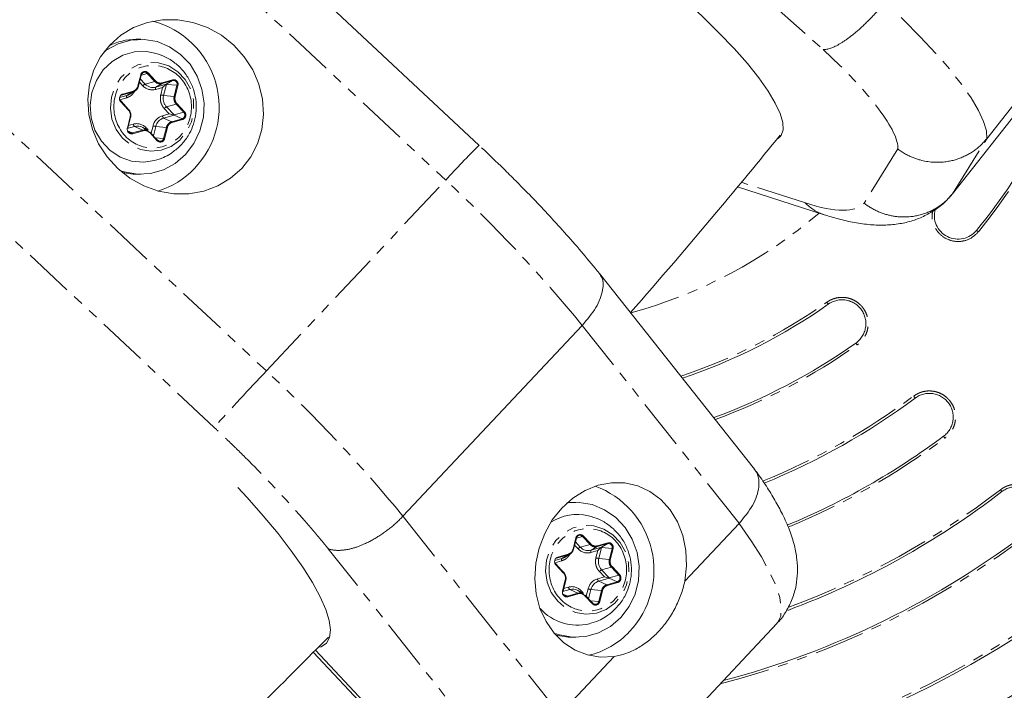
# Model space of a CAD drawing. Units: millimetres. Extents: x -2998 to 2757, y -3256 to 3256.
# Drawn here: x 619 to 743, y -738 to -654 of the extents above; entities that cross this region are included whole.
import ezdxf

# ---------------------------------------------------------------- set-up
doc = ezdxf.new("R2010")
doc.units = ezdxf.units.MM
doc.linetypes.add('PHANTOM', pattern=[12.7, 6.35, -1.27, 1.27, -1.27, 1.27, -1.27])

msp = doc.modelspace()

# ---------------------------------------------------------------- linework, layer by layer
at = {"color": 7, "linetype": 'Continuous', "lineweight": 15}
for p, q in [((676.63, -669.59), (619.82, -616.46)), ((756.8, -649.64), (736.27, -675.69)), ((634, -656.23), (633.45, -656.23)), ((633.71, -662.14), (634.06, -660.74)), ((740.57, -668.76), (746.79, -660.86)), ((633.71, -662.14), (633.71, -662.14)), ((637.22, -661.89), (635.91, -662.26)), ((638.02, -661.44), (637.22, -661.89)), ((632.24, -663.31), (631.34, -663.57)), ((631.62, -663.27), (631.73, -663.23)), ((632.55, -663.17), (633.25, -662.76)), ((632.48, -665.06), (631.52, -664.04)), ((632.38, -667.44), (632.73, -666.04)), ((632.73, -666.04), (632.74, -666)), ((632.31, -667.46), (633.22, -667.2)), ((632.41, -667.88), (632.6, -667.99)), ((634.95, -667.75), (634.26, -667.34)), ((636.13, -668.94), (635.17, -667.92)), ((633.45, -673.23), (634, -673.23)), ((709.19, -674.82), (720.11, -678.34)), ((711.31, -710.38), (691.79, -685.72)), ((667.04, -716.31), (689.63, -692.27)), ((688.27, -714.57), (687.77, -714.59)), ((688.82, -714.57), (688.27, -714.57)), ((709.39, -717.22), (702.54, -724.5)), ((688.53, -720.47), (688.88, -719.08)), ((688.53, -720.47), (688.53, -720.47)), ((692.04, -720.23), (690.73, -720.6)), ((692.83, -719.77), (692.04, -720.23)), ((687.06, -721.65), (686.16, -721.9)), ((686.44, -721.61), (686.55, -721.57)), ((687.37, -721.51), (688.07, -721.1)), ((687.3, -723.4), (686.34, -722.38)), ((687.54, -724.38), (687.56, -724.34)), ((687.13, -725.8), (688.04, -725.54)), ((687.2, -725.77), (687.55, -724.38)), ((687.23, -726.21), (687.42, -726.32)), ((689.77, -726.09), (689.07, -725.67)), ((690.95, -727.28), (689.99, -726.26)), ((691.54, -753.88), (714.14, -729.84)), ((688.27, -731.57), (688.82, -731.57)), ((655.74, -733.45), (675.55, -754.54)), ((676.07, -754.54), (656, -733.18)), ((693.64, -733.98), (686.79, -741.26))]:
    msp.add_line(p, q, dxfattribs=at)
at = {"color": 8, "linetype": 'PHANTOM', "lineweight": 0}
for p, q in [((615.63, -620.84), (672.43, -673.97)), ((593.03, -644.88), (649.84, -698.01)), ((643.26, -705.13), (586.45, -652.01)), ((712.96, -651.26), (719.98, -657.53)), ((633.65, -662.11), (634, -660.72)), ((634.83, -660.53), (634.07, -660.73)), ((634.83, -660.53), (635.78, -661.55)), ((634.92, -660.46), (635.88, -661.48)), ((633.84, -661.62), (634.28, -662.09)), ((634.56, -661.88), (633.94, -661.22)), ((635.78, -661.55), (634.56, -661.88)), ((635.89, -662.55), (636.76, -662.3)), ((635.91, -662.26), (636.71, -661.81)), ((636.76, -662.3), (636.53, -663.23)), ((636.71, -661.71), (638.02, -661.34)), ((636.71, -661.81), (638.02, -661.44)), ((636.88, -663.3), (637.23, -661.91)), ((638.57, -662.03), (637.23, -661.91)), ((638.57, -662.03), (638.22, -663.42)), ((638.69, -662.06), (638.34, -663.45)), ((631.73, -663.13), (633.04, -662.76)), ((631.73, -663.23), (633.04, -662.86)), ((633.04, -662.86), (632.24, -663.31)), ((638.22, -663.42), (636.88, -663.3)), ((631.36, -663.84), (632.23, -663.6)), ((631.99, -664.52), (631.36, -663.84)), ((632.44, -665.13), (631.49, -664.11)), ((631.98, -664.53), (631.99, -664.52)), ((637.24, -664.74), (638.47, -664.4)), ((638.2, -665.76), (637.24, -664.74)), ((638.47, -664.4), (639.43, -665.43)), ((638.56, -664.34), (639.52, -665.36)), ((632.32, -667.41), (632.67, -666.02)), ((637.6, -665.62), (636.73, -665.87)), ((636.89, -666.16), (638.2, -665.78)), ((636.96, -664.95), (637.6, -665.62)), ((638.2, -665.76), (639.43, -665.43)), ((638.2, -665.78), (639.22, -666.24)), ((633.06, -666.92), (632.47, -667.09)), ((633.22, -667.2), (634.25, -667.66)), ((635.55, -667.13), (635.31, -668.05)), ((635.6, -668.38), (635.9, -667.21)), ((635.9, -667.21), (637.24, -667.33)), ((637.91, -666.61), (636.89, -666.16)), ((639.22, -666.24), (637.91, -666.61)), ((639.28, -666.33), (637.97, -666.71)), ((632.34, -667.77), (632.94, -668.03)), ((634.25, -667.66), (632.94, -668.03)), ((634.3, -667.75), (632.99, -668.13)), ((634.92, -667.64), (634.68, -667.38)), ((636.09, -669.01), (635.13, -667.99)), ((637.24, -667.33), (636.89, -668.72)), ((637.36, -667.35), (637.01, -668.75)), ((635.83, -668.63), (636.89, -668.72)), ((736.27, -675.69), (740.57, -668.76)), ((729.38, -670.05), (725.14, -676.87)), ((649.84, -698.01), (672.43, -673.97)), ((717.73, -676.85), (709.66, -674.25)), ((739.3, -680.3), (739.53, -680.49)), ((720.62, -689.6), (720.44, -689.35)), ((689.63, -692.27), (709.39, -717.22)), ((724.08, -694.5), (724.25, -694.74)), ((731.38, -701.18), (731.56, -701.43)), ((735.14, -706.24), (735.32, -706.48)), ((742.31, -712.98), (742.49, -713.22)), ((686.79, -741.26), (667.04, -716.31)), ((688.47, -720.45), (688.82, -719.05)), ((689.64, -718.86), (688.88, -719.07)), ((689.64, -718.86), (690.6, -719.88)), ((689.74, -718.79), (690.7, -719.81)), ((677.06, -744.95), (657.63, -720.41)), ((688.66, -719.96), (689.1, -720.42)), ((689.38, -720.22), (688.76, -719.56)), ((690.6, -719.88), (689.38, -720.22)), ((690.71, -720.89), (691.58, -720.64)), ((690.73, -720.6), (691.52, -720.15)), ((691.58, -720.64), (691.35, -721.56)), ((691.52, -720.15), (692.83, -719.77)), ((691.53, -720.05), (692.84, -719.68)), ((691.7, -721.64), (692.05, -720.24)), ((693.39, -720.37), (692.05, -720.24)), ((693.39, -720.37), (693.04, -721.76)), ((693.51, -720.39), (693.16, -721.79)), ((686.55, -721.47), (687.86, -721.1)), ((686.55, -721.57), (687.86, -721.19)), ((687.86, -721.19), (687.06, -721.65)), ((693.04, -721.76), (691.7, -721.64)), ((686.18, -722.18), (687.04, -721.93)), ((686.81, -722.86), (686.18, -722.18)), ((687.26, -723.47), (686.3, -722.45)), ((686.8, -722.87), (686.81, -722.86)), ((692.06, -723.07), (693.29, -722.74)), ((693.02, -724.09), (692.06, -723.07)), ((693.29, -722.74), (694.25, -723.76)), ((693.38, -722.67), (694.34, -723.69)), ((687.13, -725.75), (687.49, -724.35)), ((692.42, -723.96), (691.55, -724.21)), ((691.71, -724.49), (693.02, -724.12)), ((691.78, -723.28), (692.42, -723.96)), ((693.02, -724.09), (694.25, -723.76)), ((693.02, -724.12), (694.04, -724.57)), ((687.88, -725.25), (687.28, -725.42)), ((688.04, -725.54), (689.06, -725.99)), ((690.37, -725.47), (690.13, -726.39)), ((690.42, -726.72), (690.72, -725.54)), ((690.72, -725.54), (692.06, -725.66)), ((692.73, -724.95), (691.71, -724.49)), ((694.04, -724.57), (692.73, -724.95)), ((694.09, -724.67), (692.78, -725.04)), ((687.15, -726.1), (687.75, -726.37)), ((689.06, -725.99), (687.75, -726.37)), ((689.12, -726.09), (687.81, -726.46)), ((689.74, -725.98), (689.5, -725.71)), ((690.91, -727.35), (689.95, -726.33)), ((692.06, -725.66), (691.71, -727.06)), ((692.18, -725.69), (691.83, -727.08)), ((690.65, -726.96), (691.71, -727.06))]:
    msp.add_line(p, q, dxfattribs=at)
at = {"color": 7, "linetype": 'Continuous', "lineweight": 15, "flags": 128}
for points in [[(714.32, -668.71), (714.67, -668.35), (714.93, -667.64), (714.9, -666.72), (714.56, -665.58), (713.94, -664.26), (713.03, -662.75), (711.85, -661.09), (710.42, -659.3), (708.74, -657.39), (706.85, -655.4), (704.77, -653.34), (702.53, -651.26)], [(630.09, -656.96), (631.49, -655.72), (633.09, -654.76), (634.86, -654.11), (636.74, -653.78), (638.66, -653.78), (640.58, -654.11), (642.43, -654.76), (644.16, -655.72), (645.72, -656.96), (647.05, -658.42), (648.12, -660.08), (648.9, -661.89), (649.35, -663.77), (649.48, -665.69), (649.27, -667.58), (648.72, -669.38), (647.87, -671.04), (646.73, -672.51), (645.33, -673.74), (643.72, -674.7), (641.96, -675.36), (640.08, -675.69), (638.16, -675.69), (636.24, -675.36), (634.38, -674.7), (632.65, -673.74), (631.1, -672.51), (629.77, -671.04), (628.7, -669.38), (627.92, -667.58), (627.46, -665.69), (627.34, -663.77), (627.55, -661.89), (628.09, -660.08), (628.95, -658.42), (630.09, -656.96)], [(631.38, -672.76), (631.93, -672.94), (633.58, -673.22), (635.25, -673.13), (636.86, -672.67), (638.35, -671.86), (639.65, -670.74), (640.7, -669.36), (641.46, -667.78), (641.89, -666.06), (641.98, -664.29), (641.71, -662.53), (641.12, -660.87), (640.21, -659.38), (639.03, -658.13), (637.63, -657.16), (636.07, -656.52), (634.42, -656.24), (632.75, -656.34), (631.14, -656.8), (629.65, -657.6), (629.38, -657.8)], [(635.72, -671.52), (634.37, -671.71), (632.86, -671.57), (631.41, -671.06), (630.12, -670.21), (629.04, -669.06), (628.24, -667.68), (627.76, -666.14), (627.63, -664.53), (627.85, -662.93), (628.41, -661.42), (629.28, -660.09), (630.42, -659.02), (631.76, -658.25), (633.23, -657.83), (634.75, -657.78), (635.59, -657.92)], [(632.24, -663.31), (632.41, -663.25), (632.55, -663.17)], [(631.49, -664.11), (631.5, -664.1), (631.51, -664.09), (631.51, -664.08), (631.52, -664.07), (631.52, -664.06), (631.53, -664.05), (631.53, -664.04), (631.52, -664.04)], [(635.13, -667.99), (635.14, -667.98), (635.15, -667.97), (635.16, -667.95), (635.16, -667.94), (635.17, -667.94), (635.17, -667.93), (635.17, -667.92), (635.17, -667.92)], [(631.68, -673.02), (633.03, -673.22), (633.45, -673.23)], [(646.23, -712.69), (647.42, -713.97), (649.44, -716.26), (651.3, -718.5), (652.96, -720.67), (654.41, -722.74), (655.63, -724.68), (656.6, -726.46), (657.31, -728.06), (657.74, -729.47), (657.9, -730.65), (657.78, -731.61), (657.39, -732.32), (656.72, -732.77), (656.57, -732.83)], [(702.54, -724.5), (702.76, -722.55), (702.67, -720.62), (702.29, -718.76), (701.62, -717.04), (700.68, -715.51), (699.51, -714.22), (698.14, -713.2), (696.62, -712.5), (694.99, -712.13), (693.3, -712.1), (691.61, -712.42), (689.97, -713.07), (688.43, -714.04), (687.05, -715.29), (685.85, -716.79), (684.89, -718.48), (684.19, -720.32), (683.77, -722.25), (683.65, -724.2), (683.83, -726.11), (684.3, -727.93), (685.06, -729.6), (686.07, -731.06), (687.31, -732.27), (688.73, -733.19), (690.29, -733.79), (691.94, -734.06), (693.64, -733.98)], [(686.06, -731.05), (686.75, -731.28), (688.4, -731.56), (690.07, -731.46), (691.68, -731), (693.17, -730.2), (694.47, -729.08), (695.52, -727.7), (696.27, -726.12), (696.71, -724.4), (696.79, -722.62), (696.53, -720.87), (695.93, -719.21), (695.02, -717.72), (693.84, -716.46), (692.44, -715.5), (690.88, -714.86), (689.24, -714.58), (687.69, -714.65)], [(687.06, -721.65), (687.23, -721.58), (687.37, -721.51)], [(686.3, -722.45), (686.31, -722.43), (686.32, -722.42), (686.33, -722.41), (686.34, -722.4), (686.34, -722.39), (686.34, -722.39), (686.34, -722.38), (686.34, -722.38)], [(689.95, -726.33), (689.96, -726.31), (689.97, -726.3), (689.98, -726.29), (689.98, -726.28), (689.99, -726.27), (689.99, -726.26), (689.99, -726.26), (689.99, -726.26)], [(686.28, -731.3), (687.85, -731.56), (688.27, -731.57)]]:
    msp.add_lwpolyline(points, dxfattribs=at)
at = {"color": 8, "linetype": 'PHANTOM', "lineweight": 0, "flags": 128}
for points in [[(740.57, -668.76), (740.53, -667.77), (740.18, -666.58), (739.53, -665.19), (738.6, -663.61), (737.38, -661.87), (735.9, -660), (734.17, -658), (732.21, -655.91), (730.06, -653.75), (727.73, -651.55)], [(631.71, -668.69), (630.91, -667.58), (630.38, -666.3), (630.18, -664.91), (630.3, -663.51), (630.75, -662.19), (631.49, -661.03), (632.48, -660.1), (633.65, -659.46), (634.94, -659.16), (636.26, -659.2), (637.53, -659.59), (638.66, -660.31), (639.59, -661.3), (640.27, -662.51), (640.63, -663.86), (640.67, -665.26), (640.39, -666.63), (639.79, -667.88), (638.92, -668.93), (637.82, -669.72), (636.58, -670.2), (635.27, -670.33), (633.97, -670.11), (632.76, -669.55), (631.71, -668.69)], [(632.44, -665.13), (632.46, -665.12), (632.47, -665.11), (632.47, -665.1), (632.48, -665.09), (632.48, -665.08), (632.48, -665.07), (632.48, -665.07), (632.48, -665.06)], [(636.09, -669.01), (636.1, -669), (636.11, -668.99), (636.12, -668.97), (636.12, -668.96), (636.13, -668.96), (636.13, -668.95), (636.13, -668.94), (636.13, -668.94)], [(686.53, -727.03), (685.72, -725.92), (685.2, -724.63), (684.99, -723.25), (685.12, -721.85), (685.57, -720.53), (686.31, -719.37), (687.3, -718.44), (688.47, -717.8), (689.76, -717.49), (691.08, -717.54), (692.34, -717.93), (693.48, -718.64), (694.41, -719.64), (695.08, -720.85), (695.45, -722.19), (695.49, -723.6), (695.21, -724.97), (694.61, -726.22), (693.73, -727.27), (692.64, -728.06), (691.4, -728.53), (690.09, -728.67), (688.79, -728.45), (687.58, -727.89), (686.53, -727.03)], [(709.39, -717.22), (710.91, -719.4), (712.2, -721.45), (713.24, -723.34), (714.01, -725.05), (714.5, -726.55), (714.7, -727.84), (714.63, -728.89), (714.26, -729.68), (714.14, -729.84)], [(687.26, -723.47), (687.27, -723.46), (687.28, -723.44), (687.29, -723.43), (687.3, -723.42), (687.3, -723.41), (687.3, -723.41), (687.3, -723.4), (687.3, -723.4)], [(690.91, -727.35), (690.92, -727.33), (690.93, -727.32), (690.94, -727.31), (690.94, -727.3), (690.95, -727.29), (690.95, -727.28), (690.95, -727.28), (690.95, -727.28)]]:
    msp.add_lwpolyline(points, dxfattribs=at)
at = {"color": 7, "linetype": 'Continuous', "lineweight": 15}
for centre, radius, start, end in [((679.64, -631.62), 139.91, 247.8261, 16.7792), ((632.71, -664.77), 11.17, 316.1254, 75.4728), ((679.64, -631.62), 77, 320.7877, 343.0205), ((633.46, -663.83), 7.6, 90.0853, 117.3124), ((634.5, -660.83), 0.448, 43.4701, 168.3604), ((632.75, -661.91), 0.986, 286.8288, 346.7329), ((635.55, -660.97), 1.34, 222.5564, 285.613), ((638.12, -661.89), 0.471, 343.2672, 103.1712), ((631.64, -663.18), 0.105, 330.5357, 24.2742), ((639.21, -663.71), 1.02, 204.9928, 223.1144), ((639.82, -658.02), 7.92, 253.7148, 258.0846), ((633.58, -668.48), 1.32, 59.2864, 105.8496), ((637.3, -667.54), 1.44, 106.8288, 166.7329), ((632.3, -667.56), 0.147, 55.4826, 82.0071), ((632.82, -667.61), 0.432, 239.266, 285.87), ((632.83, -668.15), 0.157, 8.5374, 48.9877), ((634.49, -668.53), 0.904, 59.2864, 105.8496), ((634.14, -667.78), 0.157, 8.5374, 48.9877), ((633.29, -665.55), 10.21, 286.4297, 317.0153), ((679.64, -631.62), 71, 288.5662, 305.2549), ((679.64, -631.62), 77, 290.1663, 305.2549), ((679.64, -631.62), 87, 292.2254, 306.6419), ((679.64, -631.62), 93, 292.6518, 306.6419), ((687.41, -723.11), 11.25, 316.5461, 70.0926), ((679.64, -631.62), 103, 290.3784, 307.608), ((689, -722.32), 6.22, 76.9141, 122.289), ((679.64, -631.62), 109, 284.74, 307.608), ((689.32, -719.17), 0.448, 43.4701, 168.3604), ((687.57, -720.25), 0.986, 286.8288, 346.7329), ((690.36, -719.31), 1.34, 222.5564, 285.613), ((692.94, -720.23), 0.471, 343.2672, 103.1712), ((686.45, -721.51), 0.105, 330.5357, 24.2742), ((694.03, -722.05), 1.02, 204.9928, 223.1144), ((694.64, -716.36), 7.92, 253.7148, 258.0846), ((688.4, -726.81), 1.32, 59.2864, 105.8496), ((692.12, -725.87), 1.44, 106.8288, 166.7329), ((679.64, -631.62), 119, 277.7163, 308.3196), ((687.11, -725.89), 0.147, 55.4826, 82.0071), ((687.64, -725.95), 0.432, 239.266, 285.87), ((687.65, -726.49), 0.157, 8.5374, 48.9877), ((689.31, -726.86), 0.904, 59.2864, 105.8496), ((688.96, -726.11), 0.157, 8.5374, 48.9877), ((689.01, -723.71), 6.33, 221.9415, 283.8907), ((679.64, -631.62), 125, 273.872, 308.3196), ((688.15, -723.95), 10.14, 282.9548, 317.113)]:
    msp.add_arc(centre, radius, start, end, dxfattribs=at)
at = {"color": 8, "linetype": 'PHANTOM', "lineweight": 0}
for centre, radius, start, end in [((679.64, -631.62), 139.9, 247.828, 16.7794), ((679.64, -631.62), 138.34, 248.139, 16.8732), ((679.64, -631.62), 128.55, 250.2374, 17.7654), ((679.64, -631.62), 77.29, 320.7877, 343.5747), ((633.98, -660.86), 0.147, 55.4826, 82.0071), ((634.72, -660.28), 0.265, 293.9039, 319.3346), ((633.63, -662.26), 0.147, 55.4826, 82.0071), ((634.88, -662.61), 0.796, 113.9039, 139.3346), ((635.68, -661.3), 0.265, 293.9039, 319.3346), ((636.46, -660.93), 0.916, 222.5564, 285.613), ((636.18, -662.42), 0.316, 150.5357, 204.2742), ((636.61, -661.76), 0.105, 330.5357, 24.2742), ((637.92, -661.38), 0.105, 330.5357, 24.2742), ((638.47, -662.81), 0.789, 73.4023, 82.1497), ((632.51, -663.47), 0.316, 150.5357, 204.2742), ((632.95, -662.8), 0.105, 330.5357, 24.2742), ((637.21, -660.96), 2.37, 253.4023, 262.1497), ((638.38, -663.69), 1.55, 165.6195, 222.6459), ((639.26, -663.69), 1.07, 165.8272, 204.9373), ((638.12, -664.21), 0.789, 73.4023, 82.1497), ((637.57, -665.46), 0.796, 113.9039, 139.3346), ((638.36, -664.16), 0.265, 293.9039, 319.3346), ((632.65, -666.16), 0.147, 55.4826, 82.0071), ((637.2, -665.8), 0.471, 188.5374, 228.9877), ((639.07, -665.77), 0.496, 288.289, 43.4456), ((639.32, -665.18), 0.265, 293.9039, 319.3346), ((633.53, -666.85), 0.471, 188.5374, 228.9877), ((636.22, -664.86), 2.37, 253.4023, 262.1497), ((638.2, -667.55), 0.986, 106.8288, 166.7329), ((637.81, -666.73), 0.157, 8.5374, 48.9877), ((639.12, -666.36), 0.157, 8.5374, 48.9877), ((635.11, -667.81), 0.613, 134.6886, 151.6458), ((637.13, -668.11), 0.789, 73.4023, 82.1497), ((636.45, -668.63), 0.448, 223.4701, 348.3604), ((636.78, -669.5), 0.789, 73.4023, 82.1497), ((757.43, -751.23), 114.87, 134.7006, 137.7265), ((546.37, -809.66), 185.21, 39.3317, 47.1067), ((721.89, -672.83), 5.79, 223.98, 251.9669), ((679.64, -631.62), 61.23, 285.2364, 310.5737), ((679.64, -631.62), 70.69, 288.4771, 305.2549), ((679.64, -631.62), 77.29, 290.2381, 305.2549), ((948.64, -980.83), 411.43, 136.5735, 137.924), ((523.78, -833.7), 185.21, 39.3317, 47.1067), ((679.64, -631.62), 86.69, 292.158, 306.6419), ((679.64, -631.62), 93.29, 292.6553, 306.6419), ((679.64, -631.62), 102.69, 290.5228, 307.608), ((688.8, -719.2), 0.147, 55.4826, 82.0071), ((689.54, -718.62), 0.265, 293.9039, 319.3346), ((679.64, -631.62), 109.29, 284.4939, 307.608), ((688.45, -720.59), 0.147, 55.4826, 82.0071), ((689.7, -720.94), 0.796, 113.9039, 139.3346), ((690.5, -719.64), 0.265, 293.9039, 319.3346), ((691.28, -719.26), 0.916, 222.5564, 285.613), ((691, -720.76), 0.316, 150.5357, 204.2742), ((691.43, -720.09), 0.105, 330.5357, 24.2742), ((692.74, -719.72), 0.105, 330.5357, 24.2742), ((693.28, -721.15), 0.789, 73.4023, 82.1497), ((687.33, -721.8), 0.316, 150.5357, 204.2742), ((687.76, -721.14), 0.105, 330.5357, 24.2742), ((692.02, -719.29), 2.37, 253.4023, 262.1497), ((693.2, -722.02), 1.55, 165.6195, 222.6459), ((694.08, -722.02), 1.07, 165.8272, 204.9373), ((692.93, -722.54), 0.789, 73.4023, 82.1497), ((692.38, -723.8), 0.796, 113.9039, 139.3346), ((693.18, -722.5), 0.265, 293.9039, 319.3346), ((687.47, -724.5), 0.147, 55.4826, 82.0071), ((692.01, -724.14), 0.471, 188.5374, 228.9877), ((693.89, -724.1), 0.496, 288.289, 43.4456), ((694.14, -723.52), 0.265, 293.9039, 319.3346), ((688.35, -725.18), 0.471, 188.5374, 228.9877), ((691.04, -723.2), 2.37, 253.4023, 262.1497), ((693.02, -725.89), 0.986, 106.8288, 166.7329), ((692.63, -725.07), 0.157, 8.5374, 48.9877), ((693.94, -724.69), 0.157, 8.5374, 48.9877), ((679.64, -631.62), 118.69, 277.8982, 308.3196), ((689.93, -726.15), 0.613, 134.6886, 151.6458), ((691.95, -726.45), 0.789, 73.4023, 82.1497), ((691.27, -726.97), 0.448, 223.4701, 348.3604), ((691.6, -727.84), 0.789, 73.4023, 82.1497), ((679.64, -631.62), 125.29, 272.7458, 308.3196)]:
    msp.add_arc(centre, radius, start, end, dxfattribs=at)
at = {"color": 7, "linetype": 'Continuous', "lineweight": 15}
for points, knots in [([(727.73, -651.55), (727.67, -651.63), (727.55, -651.77), (727.37, -651.99), (727.19, -652.21), (727.01, -652.43), (726.82, -652.65), (726.63, -652.86), (726.44, -653.07), (726.24, -653.28), (726.05, -653.49), (725.85, -653.69), (725.65, -653.9), (725.45, -654.09), (725.25, -654.29), (725.05, -654.48), (724.85, -654.67), (724.65, -654.85), (724.45, -655.03), (724.25, -655.2), (724.05, -655.37), (723.85, -655.53), (723.66, -655.69), (723.41, -655.89), (723.12, -656.11), (722.77, -656.35), (722.44, -656.57), (722.12, -656.77), (721.8, -656.96), (721.49, -657.11), (721.2, -657.25), (720.92, -657.36), (720.66, -657.44), (720.42, -657.5), (720.19, -657.53), (720.05, -657.53), (719.98, -657.53)], [0, 0, 0, 0, 0.022842, 0.045673, 0.068492, 0.091298, 0.114093, 0.136876, 0.159648, 0.182407, 0.205155, 0.227891, 0.250615, 0.273327, 0.296028, 0.318717, 0.341394, 0.36406, 0.386714, 0.409357, 0.431988, 0.454607, 0.477215, 0.499811, 0.540297, 0.581, 0.621921, 0.66306, 0.704417, 0.74599, 0.787782, 0.829791, 0.872017, 0.914461, 0.957122, 1, 1, 1, 1]), ([(638.79, -669.83), (639.13, -669.48), (639.65, -668.93), (640.25, -667.93), (640.7, -666.89), (641, -665.55), (641.02, -664.11), (640.74, -662.67), (640.16, -661.31), (639.3, -660.08), (638.2, -659.07), (636.95, -658.31), (636.03, -658.05), (635.59, -657.93)], [0, 0, 0, 0, 0.0978906, 0.1480184, 0.2322347, 0.3233779, 0.4187881, 0.5159038, 0.6138007, 0.7121209, 0.8107334, 0.9096249, 1, 1, 1, 1]), ([(634, -660.72), (634.01, -660.69), (634.02, -660.65), (634.05, -660.58), (634.09, -660.51), (634.16, -660.44), (634.25, -660.36), (634.39, -660.3), (634.53, -660.28), (634.67, -660.3), (634.81, -660.36), (634.88, -660.42), (634.92, -660.46)], [0, 0, 0, 0, 0.063067, 0.125091, 0.18717, 0.250396, 0.375112, 0.500261, 0.624978, 0.750127, 0.874956, 1, 1, 1, 1]), ([(633.04, -662.76), (633.07, -662.75), (633.13, -662.73), (633.21, -662.69), (633.29, -662.65), (633.36, -662.59), (633.44, -662.51), (633.53, -662.4), (633.6, -662.27), (633.63, -662.16), (633.65, -662.11)], [0, 0, 0, 0, 0.101071, 0.200508, 0.299423, 0.398948, 0.500192, 0.667546, 0.832405, 1, 1, 1, 1]), ([(637.22, -661.89), (637.21, -661.89), (637.2, -661.9), (637.17, -661.92), (637.16, -661.93), (637.11, -661.97), (637.07, -662), (636.98, -662.08), (636.94, -662.12), (636.87, -662.19), (636.85, -662.21), (636.8, -662.26), (636.78, -662.28), (636.76, -662.3)], [0, 0, 0, 0, 0.090389, 0.090389, 0.180778, 0.180778, 0.421082, 0.421082, 0.707021, 0.707021, 0.85351, 0.85351, 1, 1, 1, 1]), ([(637.23, -661.91), (637.23, -661.91), (637.23, -661.91), (637.23, -661.9), (637.23, -661.9), (637.23, -661.9), (637.23, -661.9), (637.23, -661.89), (637.23, -661.89), (637.22, -661.89), (637.22, -661.89), (637.22, -661.89), (637.22, -661.89), (637.22, -661.89)], [0.0000002, 0.0000002, 0.0000002, 0.0000002, 0.0625, 0.0625, 0.25, 0.25, 0.5, 0.5, 0.75, 0.75, 0.9375, 0.9375, 1, 1, 1, 1]), ([(631.49, -664.11), (631.47, -664.09), (631.44, -664.05), (631.4, -663.99), (631.36, -663.92), (631.33, -663.83), (631.32, -663.7), (631.34, -663.55), (631.39, -663.4), (631.48, -663.28), (631.6, -663.18), (631.69, -663.15), (631.73, -663.13)], [0, 0, 0, 0, 0.063067, 0.125091, 0.18717, 0.250396, 0.375112, 0.500261, 0.624978, 0.750127, 0.874956, 1, 1, 1, 1]), ([(632.68, -665.36), (632.66, -665.32), (632.61, -665.21), (632.53, -665.12), (632.48, -665.07)], [0, 0, 0, 0, 0.366608, 1, 1, 1, 1]), ([(632.76, -665.78), (632.75, -665.64), (632.74, -665.5), (632.68, -665.37), (632.68, -665.36)], [0, 0, 0, 0, 0.932812, 1, 1, 1, 1]), ([(632.74, -666), (632.74, -666), (632.76, -665.93), (632.76, -665.85), (632.76, -665.78)], [0, 0, 0, 0, 0.031958, 1, 1, 1, 1]), ([(638.18, -665.77), (638.19, -665.77), (638.19, -665.77), (638.19, -665.77), (638.2, -665.76), (638.2, -665.76), (638.2, -665.76), (638.2, -665.76), (638.2, -665.76), (638.2, -665.76)], [0, 0, 0, 0, 0.00001190566, 0.00001190566, 0.00001190566, 0.00004251273, 0.00004251273, 0.00004251273, 0.00004597692, 0.00004597692, 0.00004597692, 0.00004597692]), ([(638.18, -665.77), (638.19, -665.77), (638.19, -665.77), (638.19, -665.77), (638.19, -665.78), (638.19, -665.78), (638.2, -665.78), (638.2, -665.78), (638.2, -665.78), (638.2, -665.78)], [0.00000000001, 0.00000000001, 0.00000000001, 0.00000000001, 0.00001190566, 0.00001190566, 0.00001190566, 0.00004251272, 0.00004251272, 0.00004251272, 0.00004597691, 0.00004597691, 0.00004597691, 0.00004597691]), ([(632.46, -667.97), (632.44, -667.96), (632.41, -667.92), (632.37, -667.85), (632.34, -667.79), (632.31, -667.69), (632.29, -667.56), (632.31, -667.46), (632.32, -667.41)], [0, 0, 0, 0, 0.125646, 0.249491, 0.373716, 0.50048, 0.749495, 1, 1, 1, 1]), ([(632.99, -668.13), (632.96, -668.13), (632.92, -668.14), (632.85, -668.15), (632.77, -668.14), (632.68, -668.12), (632.57, -668.08), (632.49, -668.01), (632.46, -667.97)], [0, 0, 0, 0, 0.125646, 0.249491, 0.373716, 0.50048, 0.749495, 1, 1, 1, 1]), ([(635.13, -667.99), (635.11, -667.97), (635.06, -667.92), (634.99, -667.87), (634.91, -667.82), (634.83, -667.78), (634.73, -667.74), (634.6, -667.72), (634.45, -667.72), (634.35, -667.74), (634.3, -667.75)], [0, 0, 0, 0, 0.101071, 0.200508, 0.299423, 0.398948, 0.500192, 0.667546, 0.832405, 1, 1, 1, 1]), ([(695.71, -690.67), (699.34, -686.48), (705.72, -679.12), (711.89, -671.57), (714.55, -668.32)], [0, 0, 0, 0, 0.570121, 1, 1, 1, 1]), ([(637.01, -668.75), (637, -668.77), (636.99, -668.82), (636.95, -668.89), (636.91, -668.95), (636.85, -669.03), (636.75, -669.11), (636.62, -669.17), (636.48, -669.19), (636.33, -669.17), (636.2, -669.11), (636.13, -669.04), (636.09, -669.01)], [0, 0, 0, 0, 0.063067, 0.125091, 0.18717, 0.250396, 0.375112, 0.500261, 0.624978, 0.750127, 0.874956, 1, 1, 1, 1]), ([(740.57, -668.76), (740.51, -668.83), (740.39, -668.98), (740.2, -669.19), (740.01, -669.39), (739.8, -669.59), (739.59, -669.79), (739.37, -669.97), (739.14, -670.15), (738.9, -670.32), (738.66, -670.48), (738.41, -670.64), (738.15, -670.78), (737.89, -670.91), (737.62, -671.04), (737.34, -671.16), (737.06, -671.26), (736.78, -671.36), (736.49, -671.44), (736.19, -671.52), (735.9, -671.58), (735.59, -671.63), (735.14, -671.69), (734.54, -671.74), (733.76, -671.72), (732.97, -671.62), (732.3, -671.47), (731.74, -671.3), (731.28, -671.14), (730.81, -670.93), (730.33, -670.69), (729.85, -670.39), (729.54, -670.17), (729.38, -670.05)], [0, 0, 0, 0, 0.0230244, 0.0461259, 0.0693048, 0.0925609, 0.1158946, 0.1393057, 0.1627945, 0.186361, 0.2100053, 0.2337275, 0.2575276, 0.2814058, 0.3053621, 0.3293966, 0.3535094, 0.3777006, 0.4019703, 0.4263185, 0.4507453, 0.4752507, 0.499835, 0.5594466, 0.6209182, 0.6842506, 0.7494444, 0.7857172, 0.8241846, 0.8648466, 0.9077032, 0.9527544, 1, 1, 1, 1]), ([(635.73, -671.5), (636.11, -671.39), (636.82, -671.18), (637.86, -670.62), (638.45, -670.12), (638.79, -669.83)], [0, 0, 0, 0, 0.342525, 0.622423, 1, 1, 1, 1]), ([(691.76, -685.7), (691.59, -685.49), (690.79, -684.49), (689.25, -682.67), (687.15, -680.28), (685.05, -677.99), (683.09, -675.93), (681.32, -674.13), (679.32, -672.14), (677.87, -670.76), (676.95, -669.89)], [0, 0, 0, 0, 0.040259, 0.19367, 0.344371, 0.490088, 0.623512, 0.732863, 0.830663, 1, 1, 1, 1]), ([(720.1, -678.33), (720.7, -678.51), (721.99, -678.92), (723.91, -679.34), (725.88, -679.62), (727.78, -679.67), (729.56, -679.51), (731.23, -679.12), (732.79, -678.5), (734.25, -677.63), (735.39, -676.73), (735.93, -676.04), (736.12, -675.81)], [0, 0, 0, 0, 0.111262, 0.239843, 0.369669, 0.490326, 0.596707, 0.692384, 0.781995, 0.868859, 0.955195, 1, 1, 1, 1]), ([(736.27, -675.69), (736.21, -675.76), (736.09, -675.91), (735.89, -676.13), (735.7, -676.34), (735.49, -676.54), (735.27, -676.73), (735.05, -676.92), (734.82, -677.09), (734.58, -677.26), (734.34, -677.42), (734.09, -677.57), (733.83, -677.72), (733.57, -677.85), (733.3, -677.97), (733.03, -678.08), (732.75, -678.19), (732.47, -678.28), (732.19, -678.36), (731.9, -678.43), (731.6, -678.49), (731.31, -678.54), (730.97, -678.58), (730.58, -678.61), (730.15, -678.62), (729.71, -678.61), (729.26, -678.57), (728.8, -678.51), (728.33, -678.41), (727.87, -678.29), (727.4, -678.14), (726.94, -677.95), (726.47, -677.73), (726.02, -677.48), (725.57, -677.2), (725.29, -676.98), (725.14, -676.87)], [0, 0, 0, 0, 0.023405, 0.04685, 0.070334, 0.093857, 0.11742, 0.141023, 0.164665, 0.188346, 0.212067, 0.235828, 0.259628, 0.283468, 0.307347, 0.331266, 0.355224, 0.379222, 0.40326, 0.427337, 0.451454, 0.47561, 0.499806, 0.533885, 0.568696, 0.604241, 0.640519, 0.677529, 0.715273, 0.753749, 0.792959, 0.832901, 0.873577, 0.914985, 0.957126, 1, 1, 1, 1]), ([(739.3, -680.3), (739.06, -680.54), (738.58, -681.02), (737.61, -681.39), (736.59, -681.44), (735.59, -681.13), (734.75, -680.51), (734.18, -679.63), (733.91, -678.65), (734.02, -678.01), (734.07, -677.69)], [0, 0, 0, 0, 0.125078, 0.250155, 0.37524, 0.500342, 0.63266, 0.757781, 0.882902, 1, 1, 1, 1]), ([(689.63, -692.27), (690.25, -691.52), (691.2, -690.39), (691.92, -688.88), (692.3, -687.54), (692.27, -686.42), (691.87, -685.88), (691.74, -685.71)], [0, 0, 0, 0, 0.295982, 0.449442, 0.60609, 0.872725, 1, 1, 1, 1]), ([(720.62, -689.6), (720.78, -689.49), (720.95, -689.39), (721.31, -689.23), (721.5, -689.17), (721.88, -689.08), (722.08, -689.06), (722.47, -689.05), (722.67, -689.06), (723.05, -689.13), (723.24, -689.18), (723.61, -689.32), (723.79, -689.41), (724.12, -689.62), (724.27, -689.74), (724.56, -690.01), (724.69, -690.16), (724.91, -690.48), (725.01, -690.65), (725.17, -691.01), (725.23, -691.19), (725.32, -691.58), (725.35, -691.77), (725.36, -692.17), (725.34, -692.36), (725.28, -692.75), (725.22, -692.94), (725.08, -693.3), (725, -693.48), (724.79, -693.82), (724.67, -693.97), (724.4, -694.25), (724.25, -694.39), (724.08, -694.5)], [0, 0, 0, 0, 0.0625, 0.0625, 0.125, 0.125, 0.1875, 0.1875, 0.25, 0.25, 0.3125, 0.3125, 0.375, 0.375, 0.4375, 0.4375, 0.5, 0.5, 0.5625, 0.5625, 0.625, 0.625, 0.6875, 0.6875, 0.75, 0.75, 0.8125, 0.8125, 0.875, 0.875, 0.9375, 0.9375, 1, 1, 1, 1]), ([(731.56, -701.43), (731.72, -701.31), (731.89, -701.21), (732.24, -701.04), (732.43, -700.98), (732.81, -700.88), (733, -700.85), (733.39, -700.83), (733.59, -700.84), (733.98, -700.9), (734.17, -700.94), (734.54, -701.08), (734.72, -701.16), (735.06, -701.36), (735.22, -701.48), (735.51, -701.74), (735.64, -701.89), (735.87, -702.2), (735.98, -702.37), (736.15, -702.73), (736.21, -702.91), (736.31, -703.29), (736.34, -703.49), (736.36, -703.88), (736.35, -704.07), (736.29, -704.47), (736.24, -704.66), (736.11, -705.02), (736.03, -705.2), (735.83, -705.54), (735.71, -705.7), (735.45, -705.99), (735.3, -706.13), (735.14, -706.24)], [0, 0, 0, 0, 0.0625, 0.0625, 0.125, 0.125, 0.1875, 0.1875, 0.25, 0.25, 0.3125, 0.3125, 0.375, 0.375, 0.4375, 0.4375, 0.5, 0.5, 0.5625, 0.5625, 0.625, 0.625, 0.6875, 0.6875, 0.75, 0.75, 0.8125, 0.8125, 0.875, 0.875, 0.9375, 0.9375, 1, 1, 1, 1]), ([(709.39, -717.22), (710.01, -716.46), (710.95, -715.32), (711.63, -713.76), (711.87, -712.77), (711.9, -711.98), (711.81, -711.35), (711.62, -710.8), (711.39, -710.52), (711.29, -710.4)], [0, 0, 0, 0, 0.2988405, 0.4528841, 0.6095617, 0.707344, 0.8091714, 0.9150457, 1, 1, 1, 1]), ([(714.12, -729.83), (714.17, -729.78), (714.65, -729.35), (715.35, -728.3), (716.14, -726.72), (716.6, -725.05), (716.77, -723.37), (716.69, -721.68), (716.35, -719.89), (715.75, -718.01), (714.91, -716.14), (713.93, -714.32), (712.84, -712.56), (711.98, -711.27), (711.44, -710.56), (711.36, -710.46)], [0, 0, 0, 0, 0.0088747, 0.0807295, 0.1548339, 0.2326228, 0.3057761, 0.3845685, 0.4739914, 0.5805707, 0.6930849, 0.7909092, 0.8878218, 0.9836466, 1, 1, 1, 1]), ([(742.49, -713.22), (742.65, -713.1), (742.82, -712.99), (743.17, -712.82), (743.35, -712.75), (743.73, -712.65), (743.93, -712.62), (744.32, -712.59), (744.52, -712.6), (744.91, -712.65), (745.1, -712.69), (745.47, -712.82), (745.65, -712.9), (745.99, -713.09), (746.15, -713.21), (746.45, -713.47), (746.58, -713.61), (746.82, -713.92), (746.93, -714.09), (747.1, -714.44), (747.17, -714.62), (747.27, -715), (747.31, -715.2), (747.33, -715.59), (747.33, -715.78), (747.28, -716.18), (747.23, -716.37), (747.11, -716.74), (747.03, -716.92), (746.83, -717.26), (746.72, -717.42), (746.46, -717.71), (746.31, -717.85), (746.16, -717.97)], [0, 0, 0, 0, 0.0625, 0.0625, 0.125, 0.125, 0.1875, 0.1875, 0.25, 0.25, 0.3125, 0.3125, 0.375, 0.375, 0.4375, 0.4375, 0.5, 0.5, 0.5625, 0.5625, 0.625, 0.625, 0.6875, 0.6875, 0.75, 0.75, 0.8125, 0.8125, 0.875, 0.875, 0.9375, 0.9375, 1, 1, 1, 1]), ([(657.63, -720.41), (657.68, -720.43), (657.78, -720.47), (657.94, -720.51), (658.1, -720.55), (658.27, -720.58), (658.44, -720.6), (658.62, -720.61), (658.8, -720.62), (658.98, -720.62), (659.17, -720.61), (659.36, -720.6), (659.55, -720.58), (659.74, -720.56), (659.94, -720.53), (660.13, -720.49), (660.33, -720.45), (660.52, -720.4), (660.72, -720.35), (660.92, -720.29), (661.11, -720.23), (661.31, -720.16), (661.5, -720.09), (661.7, -720.01), (661.89, -719.94), (662.18, -719.81), (662.57, -719.63), (663.05, -719.39), (663.53, -719.11), (664.01, -718.82), (664.48, -718.51), (664.95, -718.18), (665.4, -717.83), (665.83, -717.47), (666.25, -717.09), (666.66, -716.71), (666.91, -716.44), (667.04, -716.31)], [0, 0, 0, 0, 0.023318, 0.04642, 0.069308, 0.09198, 0.114437, 0.13668, 0.158707, 0.180519, 0.202116, 0.223498, 0.244665, 0.265617, 0.286353, 0.306875, 0.327181, 0.347273, 0.367149, 0.38681, 0.406256, 0.425487, 0.444503, 0.463304, 0.481889, 0.50026, 0.546411, 0.592418, 0.63828, 0.683999, 0.729574, 0.775004, 0.820291, 0.865434, 0.910433, 0.955288, 1, 1, 1, 1]), ([(693.61, -728.17), (693.95, -727.81), (694.46, -727.27), (695.07, -726.27), (695.52, -725.22), (695.82, -723.89), (695.84, -722.45), (695.56, -721.01), (694.98, -719.64), (694.12, -718.42), (693.02, -717.41), (691.77, -716.65), (690.85, -716.39), (690.41, -716.27)], [0, 0, 0, 0, 0.097891, 0.148018, 0.232235, 0.323378, 0.418788, 0.515904, 0.613801, 0.712121, 0.810733, 0.909625, 1, 1, 1, 1]), ([(688.82, -719.05), (688.83, -719.03), (688.84, -718.98), (688.87, -718.91), (688.91, -718.85), (688.98, -718.77), (689.07, -718.69), (689.21, -718.64), (689.35, -718.61), (689.49, -718.64), (689.63, -718.69), (689.7, -718.76), (689.74, -718.79)], [0, 0, 0, 0, 0.063067, 0.125091, 0.18717, 0.250396, 0.375112, 0.500261, 0.624978, 0.750127, 0.874956, 1, 1, 1, 1]), ([(687.86, -721.1), (687.89, -721.09), (687.95, -721.07), (688.03, -721.03), (688.11, -720.98), (688.18, -720.93), (688.26, -720.85), (688.35, -720.74), (688.42, -720.6), (688.45, -720.5), (688.47, -720.45)], [0, 0, 0, 0, 0.101071, 0.200508, 0.299423, 0.398948, 0.500192, 0.667546, 0.832405, 1, 1, 1, 1]), ([(692.04, -720.23), (692.03, -720.23), (692.02, -720.24), (691.99, -720.25), (691.98, -720.26), (691.93, -720.3), (691.89, -720.34), (691.8, -720.41), (691.76, -720.46), (691.69, -720.52), (691.67, -720.55), (691.62, -720.59), (691.6, -720.62), (691.58, -720.64)], [0, 0, 0, 0, 0.090389, 0.090389, 0.180778, 0.180778, 0.421082, 0.421082, 0.707021, 0.707021, 0.85351, 0.85351, 1, 1, 1, 1]), ([(692.05, -720.24), (692.05, -720.24), (692.05, -720.24), (692.05, -720.24), (692.05, -720.24), (692.05, -720.23), (692.05, -720.23), (692.05, -720.23), (692.04, -720.23), (692.04, -720.23), (692.04, -720.23), (692.04, -720.23), (692.04, -720.23), (692.04, -720.23)], [0.0000002, 0.0000002, 0.0000002, 0.0000002, 0.0625, 0.0625, 0.25, 0.25, 0.5, 0.5, 0.75, 0.75, 0.9375, 0.9375, 1, 1, 1, 1]), ([(686.3, -722.45), (686.29, -722.43), (686.25, -722.39), (686.21, -722.33), (686.18, -722.26), (686.15, -722.16), (686.14, -722.03), (686.16, -721.88), (686.21, -721.74), (686.3, -721.62), (686.41, -721.52), (686.5, -721.49), (686.55, -721.47)], [0, 0, 0, 0, 0.063067, 0.125091, 0.18717, 0.250396, 0.375112, 0.500261, 0.624978, 0.750127, 0.874956, 1, 1, 1, 1]), ([(687.49, -723.7), (687.48, -723.66), (687.43, -723.55), (687.35, -723.46), (687.3, -723.4)], [0, 0, 0, 0, 0.366608, 1, 1, 1, 1]), ([(687.58, -724.12), (687.57, -723.98), (687.56, -723.83), (687.5, -723.71), (687.49, -723.7)], [0, 0, 0, 0, 0.932812, 1, 1, 1, 1]), ([(687.56, -724.34), (687.56, -724.33), (687.58, -724.26), (687.58, -724.19), (687.58, -724.12)], [0, 0, 0, 0, 0.031958, 1, 1, 1, 1]), ([(693, -724.11), (693.01, -724.11), (693.01, -724.1), (693.01, -724.1), (693.01, -724.1), (693.02, -724.1), (693.02, -724.1), (693.02, -724.1), (693.02, -724.09), (693.02, -724.09)], [0, 0, 0, 0, 0.00001190566, 0.00001190566, 0.00001190566, 0.00004251273, 0.00004251273, 0.00004251273, 0.00004597692, 0.00004597692, 0.00004597692, 0.00004597692]), ([(693, -724.11), (693, -724.11), (693.01, -724.11), (693.01, -724.11), (693.01, -724.11), (693.01, -724.12), (693.01, -724.12), (693.01, -724.12), (693.02, -724.12), (693.02, -724.12)], [0.00000000001, 0.00000000001, 0.00000000001, 0.00000000001, 0.00001190566, 0.00001190566, 0.00001190566, 0.00004251272, 0.00004251272, 0.00004251272, 0.00004597691, 0.00004597691, 0.00004597691, 0.00004597691]), ([(702.54, -724.5), (702.41, -725.09), (702.25, -725.67), (701.84, -726.8), (701.59, -727.36), (701.03, -728.45), (700.71, -728.97), (700.02, -729.95), (699.64, -730.41), (698.82, -731.28), (698.4, -731.67), (697.73, -732.2), (697.5, -732.37), (697.04, -732.67), (696.8, -732.82), (696.09, -733.22), (695.61, -733.43), (694.63, -733.77), (694.14, -733.9), (693.64, -733.98)], [0, 0, 0, 0, 0.125, 0.125, 0.25, 0.25, 0.375, 0.375, 0.5, 0.5, 0.625, 0.625, 0.6875, 0.6875, 0.75, 0.75, 0.875, 0.875, 1, 1, 1, 1]), ([(687.28, -726.31), (687.26, -726.29), (687.23, -726.25), (687.19, -726.19), (687.16, -726.12), (687.13, -726.03), (687.11, -725.9), (687.13, -725.8), (687.13, -725.75)], [0, 0, 0, 0, 0.125646, 0.249491, 0.373716, 0.50048, 0.749495, 1, 1, 1, 1]), ([(687.81, -726.46), (687.78, -726.47), (687.74, -726.48), (687.66, -726.48), (687.59, -726.48), (687.5, -726.46), (687.39, -726.41), (687.31, -726.34), (687.28, -726.31)], [0, 0, 0, 0, 0.125646, 0.249491, 0.373716, 0.50048, 0.749495, 1, 1, 1, 1]), ([(689.95, -726.33), (689.93, -726.3), (689.88, -726.26), (689.81, -726.2), (689.73, -726.16), (689.65, -726.12), (689.54, -726.08), (689.41, -726.06), (689.26, -726.05), (689.17, -726.08), (689.12, -726.09)], [0, 0, 0, 0, 0.101071, 0.200508, 0.299423, 0.398948, 0.500192, 0.667546, 0.832405, 1, 1, 1, 1]), ([(691.83, -727.08), (691.82, -727.11), (691.8, -727.16), (691.77, -727.23), (691.73, -727.29), (691.67, -727.37), (691.57, -727.45), (691.44, -727.5), (691.3, -727.52), (691.15, -727.5), (691.02, -727.45), (690.94, -727.38), (690.91, -727.35)], [0, 0, 0, 0, 0.063067, 0.125091, 0.18717, 0.250396, 0.375112, 0.500261, 0.624978, 0.750127, 0.874956, 1, 1, 1, 1]), ([(690.55, -729.84), (690.93, -729.72), (691.64, -729.52), (692.68, -728.95), (693.27, -728.46), (693.61, -728.17)], [0, 0, 0, 0, 0.342525, 0.622423, 1, 1, 1, 1]), ([(558.02, -817.87), (559.1, -817.08), (564.63, -813.04), (574.43, -805.49), (587.42, -795.2), (600.22, -784.62), (612.83, -773.79), (625.26, -762.7), (637.49, -751.34), (648.3, -740.96), (654.94, -734.27), (657.65, -731.54)], [0, 0, 0, 0, 0.030577, 0.156371, 0.282244, 0.408198, 0.534236, 0.660359, 0.78657, 0.912871, 1, 1, 1, 1])]:
    msp.add_open_spline(points, degree=3, knots=knots, dxfattribs=at)
at = {"color": 8, "linetype": 'PHANTOM', "lineweight": 0}
for points in [[(729.38, -670.05), (729.53, -667.81), (725.91, -662.99), (719.98, -657.53)], [(634.28, -662.09), (634.7, -662.54), (635.32, -662.71), (635.89, -662.55)], [(636.73, -665.87), (636.15, -666.04), (635.7, -666.52), (635.55, -667.13)], [(634.68, -667.38), (634.26, -666.93), (633.64, -666.75), (633.06, -666.92)], [(717.73, -676.85), (721.51, -678.07), (724.07, -678.08), (725.14, -676.87)], [(689.1, -720.42), (689.52, -720.87), (690.13, -721.05), (690.71, -720.89)], [(691.55, -724.21), (690.97, -724.37), (690.52, -724.85), (690.37, -725.47)], [(689.5, -725.71), (689.07, -725.26), (688.46, -725.09), (687.88, -725.25)]]:
    msp.add_open_spline(points, degree=3, dxfattribs=at)
for points, knots in [([(632.05, -668.41), (631.13, -667.44), (630.62, -666.11), (630.62, -663.35), (631.13, -662.03), (632.97, -660.08), (634.21, -659.53), (636.8, -659.53), (638.04, -660.08), (638.96, -661.06)], [0, 0, 0, 0, 0.25, 0.25, 0.5, 0.5, 0.75, 0.75, 1, 1, 1, 1]), ([(638.96, -661.06), (639.88, -662.03), (640.39, -663.35), (640.39, -666.11), (639.88, -667.44), (638.04, -669.39), (636.8, -669.93), (634.21, -669.93), (632.97, -669.39), (632.05, -668.41)], [0, 0, 0, 0, 0.25, 0.25, 0.5, 0.5, 0.75, 0.75, 1, 1, 1, 1]), ([(635.88, -661.48), (635.9, -661.5), (635.94, -661.54), (636.02, -661.6), (636.09, -661.65), (636.18, -661.69), (636.28, -661.72), (636.41, -661.75), (636.56, -661.75), (636.66, -661.73), (636.71, -661.71)], [0, 0, 0, 0, 0.1010712, 0.200508, 0.2994235, 0.3989481, 0.5001919, 0.667546, 0.832405, 1, 1, 1, 1]), ([(636.76, -662.3), (636.78, -662.28), (636.81, -662.26), (636.85, -662.21), (636.87, -662.19), (636.94, -662.12), (636.99, -662.08), (637.08, -662.01), (637.12, -661.97), (637.17, -661.94), (637.19, -661.93), (637.21, -661.91), (637.23, -661.91), (637.23, -661.91)], [0, 0, 0, 0, 0.14649, 0.14649, 0.292979, 0.292979, 0.578918, 0.578918, 0.819222, 0.819222, 0.909611, 0.909611, 1, 1, 1, 1]), ([(638.02, -661.34), (638.04, -661.34), (638.09, -661.32), (638.16, -661.32), (638.23, -661.32), (638.33, -661.34), (638.44, -661.39), (638.55, -661.49), (638.64, -661.61), (638.7, -661.75), (638.72, -661.91), (638.7, -662.01), (638.69, -662.06)], [0, 0, 0, 0, 0.063067, 0.125091, 0.18717, 0.250396, 0.375112, 0.500261, 0.624978, 0.750127, 0.874956, 1, 1, 1, 1]), ([(632.23, -663.6), (632.36, -663.54), (632.64, -663.44), (632.99, -663.16), (633.15, -662.9), (633.24, -662.77)], [0, 0, 0, 0, 0.32989, 0.671416, 1, 1, 1, 1]), ([(636.53, -663.23), (636.52, -663.26), (636.5, -663.34), (636.49, -663.45), (636.48, -663.56), (636.47, -663.72), (636.48, -663.92), (636.53, -664.15), (636.6, -664.37), (636.7, -664.58), (636.82, -664.78), (636.91, -664.89), (636.96, -664.95)], [0, 0, 0, 0, 0.0615125, 0.1228036, 0.1841287, 0.2457426, 0.3727658, 0.5000623, 0.6270856, 0.7543822, 0.8771235, 1, 1, 1, 1]), ([(638.34, -663.45), (638.33, -663.48), (638.32, -663.54), (638.31, -663.64), (638.31, -663.73), (638.32, -663.83), (638.34, -663.95), (638.39, -664.08), (638.46, -664.22), (638.53, -664.3), (638.56, -664.34)], [0, 0, 0, 0, 0.101071, 0.200508, 0.299423, 0.398948, 0.500192, 0.667546, 0.832405, 1, 1, 1, 1]), ([(632.67, -666.02), (632.67, -665.98), (632.69, -665.92), (632.7, -665.83), (632.7, -665.73), (632.69, -665.64), (632.66, -665.52), (632.62, -665.39), (632.55, -665.25), (632.48, -665.17), (632.44, -665.13)], [0, 0, 0, 0, 0.1010712, 0.200508, 0.2994235, 0.3989481, 0.5001919, 0.667546, 0.832405, 1, 1, 1, 1]), ([(639.52, -665.36), (639.54, -665.37), (639.57, -665.41), (639.61, -665.48), (639.64, -665.54), (639.67, -665.64), (639.69, -665.77), (639.67, -665.92), (639.62, -666.06), (639.53, -666.19), (639.41, -666.28), (639.32, -666.32), (639.28, -666.33)], [0, 0, 0, 0, 0.063067, 0.125091, 0.18717, 0.250396, 0.375112, 0.500261, 0.624978, 0.750127, 0.874956, 1, 1, 1, 1]), ([(637.97, -666.71), (637.94, -666.72), (637.88, -666.73), (637.8, -666.77), (637.72, -666.82), (637.65, -666.88), (637.56, -666.96), (637.48, -667.06), (637.4, -667.2), (637.37, -667.3), (637.36, -667.35)], [0, 0, 0, 0, 0.101071, 0.200508, 0.299423, 0.398948, 0.500192, 0.667546, 0.832405, 1, 1, 1, 1]), ([(739.53, -680.49), (739.22, -680.79), (738.59, -681.4), (737.31, -681.77), (736, -681.65), (734.83, -681.02), (734, -680.01), (733.61, -678.88), (733.72, -678.16), (733.77, -677.87)], [0, 0, 0, 0, 0.149938, 0.299744, 0.449485, 0.599222, 0.749019, 0.898939, 1, 1, 1, 1]), ([(720.44, -689.35), (720.5, -689.32), (720.6, -689.25), (720.76, -689.15), (720.92, -689.07), (721.09, -688.99), (721.26, -688.93), (721.44, -688.87), (721.77, -688.79), (722.26, -688.72), (722.91, -688.77), (723.54, -688.94), (724.12, -689.24), (724.55, -689.57), (724.85, -689.88), (725.11, -690.22), (725.38, -690.69), (725.59, -691.31), (725.67, -691.96), (725.62, -692.6), (725.45, -693.23), (725.21, -693.72), (724.96, -694.07), (724.75, -694.32), (724.51, -694.55), (724.34, -694.68), (724.25, -694.74)], [0, 0, 0, 0, 0.018043, 0.035926, 0.053712, 0.071467, 0.089256, 0.107144, 0.125194, 0.187576, 0.250091, 0.312325, 0.374931, 0.43707, 0.468234, 0.499844, 0.562005, 0.624732, 0.687078, 0.749722, 0.812187, 0.874741, 0.906188, 0.937367, 0.968547, 1, 1, 1, 1]), ([(731.38, -701.18), (731.43, -701.15), (731.53, -701.08), (731.69, -700.98), (731.85, -700.89), (732.02, -700.81), (732.19, -700.74), (732.36, -700.68), (732.69, -700.59), (733.18, -700.51), (733.83, -700.55), (734.46, -700.7), (735.05, -700.98), (735.49, -701.3), (735.79, -701.61), (736.07, -701.94), (736.35, -702.4), (736.57, -703.02), (736.67, -703.66), (736.63, -704.31), (736.48, -704.94), (736.25, -705.44), (736.01, -705.8), (735.8, -706.05), (735.57, -706.28), (735.4, -706.41), (735.32, -706.48)], [0, 0, 0, 0, 0.01804, 0.035923, 0.0537115, 0.0714694, 0.0892603, 0.1071477, 0.1251936, 0.1875863, 0.25009, 0.3123556, 0.3749298, 0.4371163, 0.4682687, 0.4998425, 0.5620236, 0.6247311, 0.6870968, 0.7497218, 0.8121896, 0.8747404, 0.9061902, 0.9373654, 0.9685433, 1, 1, 1, 1]), ([(657.63, -720.41), (657.52, -720.27), (657.29, -720), (656.95, -719.58), (656.6, -719.17), (656.25, -718.75), (655.9, -718.33), (655.54, -717.91), (655.18, -717.49), (654.81, -717.06), (654.01, -716.14), (652.73, -714.71), (650.94, -712.77), (649.08, -710.83), (647.56, -709.29), (646.4, -708.14), (645.62, -707.38), (644.84, -706.63), (644.05, -705.88), (643.52, -705.38), (643.26, -705.13)], [0, 0, 0, 0, 0.027687, 0.055354, 0.083007, 0.110652, 0.138295, 0.165942, 0.193598, 0.221268, 0.24896, 0.374469, 0.500002, 0.625511, 0.751045, 0.800865, 0.850638, 0.900395, 0.950172, 1, 1, 1, 1]), ([(742.31, -712.98), (742.36, -712.94), (742.46, -712.87), (742.61, -712.77), (742.77, -712.67), (742.94, -712.59), (743.11, -712.52), (743.28, -712.46), (743.61, -712.36), (744.1, -712.28), (744.75, -712.3), (745.38, -712.44), (745.98, -712.71), (746.42, -713.03), (746.73, -713.32), (747.01, -713.65), (747.3, -714.11), (747.53, -714.72), (747.64, -715.36), (747.62, -716.02), (747.47, -716.65), (747.25, -717.15), (747.01, -717.51), (746.81, -717.77), (746.59, -718), (746.42, -718.14), (746.34, -718.21)], [0, 0, 0, 0, 0.0180366, 0.0359189, 0.0537087, 0.0714685, 0.0892611, 0.107149, 0.1251932, 0.1875916, 0.2500895, 0.312378, 0.3749293, 0.437149, 0.468293, 0.4998418, 0.562042, 0.6247308, 0.6871131, 0.7497215, 0.8121926, 0.8747402, 0.9061914, 0.9373642, 0.9685402, 1, 1, 1, 1]), ([(686.87, -726.75), (685.95, -725.77), (685.44, -724.45), (685.44, -721.69), (685.95, -720.37), (687.78, -718.42), (689.03, -717.87), (691.62, -717.87), (692.86, -718.42), (693.78, -719.39)], [0, 0, 0, 0, 0.25, 0.25, 0.5, 0.5, 0.75, 0.75, 1, 1, 1, 1]), ([(693.78, -719.39), (694.69, -720.37), (695.21, -721.69), (695.21, -724.45), (694.69, -725.77), (692.86, -727.72), (691.62, -728.27), (689.03, -728.27), (687.78, -727.72), (686.87, -726.75)], [0, 0, 0, 0, 0.25, 0.25, 0.5, 0.5, 0.75, 0.75, 1, 1, 1, 1]), ([(690.7, -719.81), (690.72, -719.84), (690.76, -719.88), (690.84, -719.94), (690.91, -719.98), (691, -720.02), (691.1, -720.06), (691.23, -720.08), (691.38, -720.08), (691.48, -720.06), (691.53, -720.05)], [0, 0, 0, 0, 0.1010712, 0.200508, 0.2994235, 0.3989481, 0.5001919, 0.667546, 0.832405, 1, 1, 1, 1]), ([(691.58, -720.64), (691.6, -720.62), (691.62, -720.59), (691.67, -720.55), (691.69, -720.53), (691.76, -720.46), (691.81, -720.42), (691.89, -720.34), (691.93, -720.31), (691.99, -720.27), (692, -720.26), (692.03, -720.25), (692.04, -720.25), (692.05, -720.24)], [0, 0, 0, 0, 0.14649, 0.14649, 0.292979, 0.292979, 0.578918, 0.578918, 0.819222, 0.819222, 0.909611, 0.909611, 1, 1, 1, 1]), ([(692.84, -719.68), (692.86, -719.67), (692.91, -719.66), (692.98, -719.66), (693.05, -719.66), (693.15, -719.68), (693.26, -719.73), (693.37, -719.82), (693.46, -719.95), (693.52, -720.09), (693.54, -720.24), (693.52, -720.34), (693.51, -720.39)], [0, 0, 0, 0, 0.063067, 0.125091, 0.18717, 0.250396, 0.375112, 0.500261, 0.624978, 0.750127, 0.874956, 1, 1, 1, 1]), ([(687.04, -721.93), (687.18, -721.88), (687.45, -721.78), (687.81, -721.49), (687.97, -721.24), (688.05, -721.11)], [0, 0, 0, 0, 0.32989, 0.671416, 1, 1, 1, 1]), ([(691.35, -721.56), (691.34, -721.6), (691.32, -721.67), (691.3, -721.79), (691.29, -721.9), (691.29, -722.06), (691.3, -722.25), (691.34, -722.49), (691.42, -722.71), (691.51, -722.92), (691.63, -723.11), (691.73, -723.23), (691.78, -723.28)], [0, 0, 0, 0, 0.0615125, 0.1228036, 0.1841287, 0.2457426, 0.3727658, 0.5000623, 0.6270856, 0.7543822, 0.8771235, 1, 1, 1, 1]), ([(693.16, -721.79), (693.15, -721.82), (693.14, -721.88), (693.13, -721.98), (693.13, -722.07), (693.14, -722.17), (693.16, -722.28), (693.21, -722.41), (693.28, -722.55), (693.35, -722.63), (693.38, -722.67)], [0, 0, 0, 0, 0.101071, 0.200508, 0.299423, 0.398948, 0.500192, 0.667546, 0.832405, 1, 1, 1, 1]), ([(687.49, -724.35), (687.49, -724.32), (687.51, -724.26), (687.52, -724.16), (687.52, -724.07), (687.51, -723.97), (687.48, -723.86), (687.44, -723.73), (687.36, -723.59), (687.3, -723.51), (687.26, -723.47)], [0, 0, 0, 0, 0.1010712, 0.200508, 0.2994235, 0.3989481, 0.5001919, 0.667546, 0.832405, 1, 1, 1, 1]), ([(694.34, -723.69), (694.36, -723.71), (694.39, -723.75), (694.43, -723.81), (694.46, -723.88), (694.49, -723.98), (694.51, -724.1), (694.49, -724.26), (694.43, -724.4), (694.35, -724.52), (694.23, -724.62), (694.14, -724.65), (694.09, -724.67)], [0, 0, 0, 0, 0.063067, 0.125091, 0.18717, 0.250396, 0.375112, 0.500261, 0.624978, 0.750127, 0.874956, 1, 1, 1, 1]), ([(692.78, -725.04), (692.76, -725.05), (692.7, -725.07), (692.62, -725.11), (692.54, -725.16), (692.47, -725.21), (692.38, -725.29), (692.3, -725.4), (692.22, -725.54), (692.19, -725.64), (692.18, -725.69)], [0, 0, 0, 0, 0.101071, 0.200508, 0.299423, 0.398948, 0.500192, 0.667546, 0.832405, 1, 1, 1, 1])]:
    msp.add_open_spline(points, degree=3, knots=knots, dxfattribs=at)

doc.saveas('drawing.dxf')
